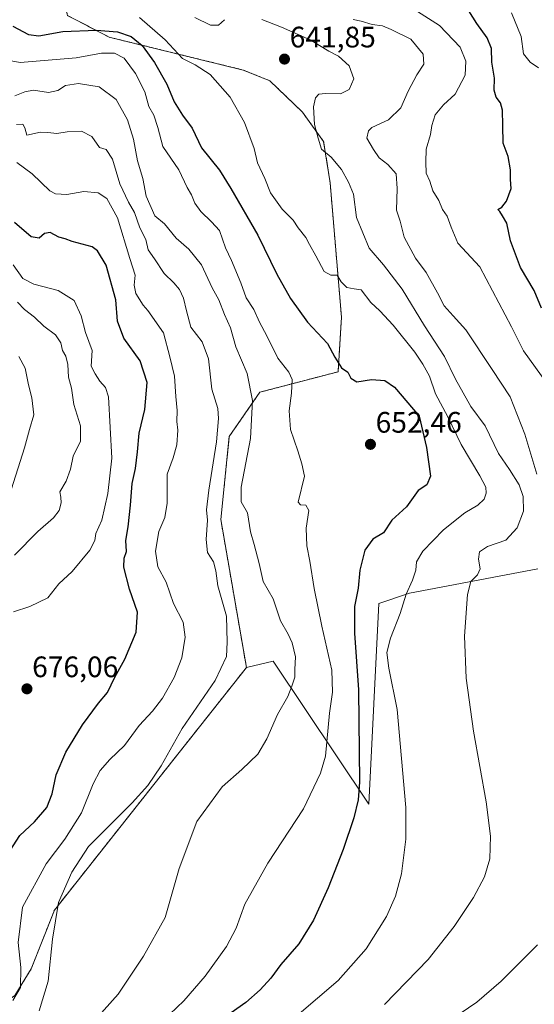
# Model space of a CAD drawing. Units: metres. Extents: x 621012 to 624462, y 4734120 to 4736494.
# Drawn here: x 623216 to 623391, y 4735420 to 4735752 of the extents above; entities that cross this region are included whole.
import ezdxf
from ezdxf.enums import TextEntityAlignment as Align

# ---------------------------------------------------------------- set-up
doc = ezdxf.new("R2010")
doc.units = ezdxf.units.M
doc.header["$MEASUREMENT"] = 0
doc.linetypes.add('TRAZOS', pattern=[0.75, 0.5, -0.25])
for name, color, linetype, lineweight in [('Arbolado forestal', 92, 'TRAZOS', 0), ('Arbolado forestal CxS', 92, 'Continuous', 0), ('Carátula', 7, 'Continuous', 5), ('Cultivos herbáceos CxS', 92, 'Continuous', 0), ('Curva de nivel maestra', 36, 'Continuous', 30), ('Curva de nivel normal', 36, 'Continuous', 0), ('Matorral', 135, 'Continuous', 0), ('Matorral CxS', 135, 'Continuous', 0), ('Punto de cota en terreno', 7, 'Continuous', 0), ('Rótulo de punto de cota en terreno', 19, 'Continuous', 0)]:
    doc.layers.add(name, color=color, linetype=linetype, lineweight=lineweight)
doc.styles.add('Arial', font='txt', dxfattribs={"height": 0.2})

# ---------------------------------------------------------------- blocks, each defined once
blk = doc.blocks.new('*U150')
at = {"layer": 'Cultivos herbáceos CxS', "color": 92, "linetype": 'Continuous', "lineweight": 0}
blk.add_polyline3d([(623214.79, 4735422.49, 669.97), (623220.32, 4735431.5, 668.15), (623228.16, 4735451.36, 665.33), (623263.97, 4735496.57, 664.18), (623293.16, 4735533.42, 662.72), (623302.25, 4735535.55, 661.3), (623334.53, 4735487.16, 648.45), (623337.98, 4735555.1, 646.68), (623348.34, 4735558.55, 644.53), (623391.78, 4735566.82, 635.56)], dxfattribs=at)
blk = doc.blocks.new('*U159')
at = {"layer": 'Curva de nivel normal', "color": 36, "linetype": 'Continuous', "lineweight": 0}
blk.add_polyline3d([(623256.92, 4735753.19, 645), (623265.66, 4735745.61, 645), (623271.5, 4735739.31, 645), (623275.81, 4735737.14, 645), (623280.84, 4735733.97, 645), (623287.61, 4735726.29, 645), (623292.54, 4735717.71, 645), (623295.74, 4735708.94, 645), (623296.86, 4735704.08, 645), (623299.34, 4735698.71, 645), (623301.27, 4735693.94, 645), (623305.22, 4735688.36, 645), (623309.03, 4735684.61, 645), (623310.65, 4735682.03, 645), (623313.23, 4735678.8, 645), (623314.45, 4735676.42, 645), (623316.63, 4735672.61, 645), (623319.43, 4735667.33, 645), (623321.75, 4735666.05, 645), (623323.84, 4735666.06, 645), (623325.18, 4735663.82, 645), (623327.14, 4735661.93, 645), (623329.59, 4735661.46, 645), (623332, 4735661.12, 645), (623335.3, 4735656.88, 645), (623338.31, 4735654.01, 645), (623342.87, 4735649.12, 645), (623350.17, 4735640.04, 645), (623352.81, 4735635.98, 645), (623355.12, 4735631.87, 645), (623357.1, 4735625.96, 645), (623361.28, 4735618.15, 645), (623365.83, 4735608.86, 645), (623372.16, 4735598.23, 645), (623374.18, 4735594.35, 645), (623374.28, 4735592.35, 645), (623373.58, 4735590.35, 645), (623371.46, 4735588.35, 645), (623367.05, 4735585.68, 645), (623359.9, 4735579.92, 645), (623352.88, 4735572.76, 645), (623350.7, 4735569.1, 645), (623350.46, 4735566.31, 645), (623349.42, 4735562.98, 645), (623347.26, 4735558.18, 645), (623345.19, 4735551.69, 645), (623341.9, 4735543.36, 645), (623340.67, 4735538.52, 645), (623341.32, 4735533.18, 645), (623344.19, 4735519.2, 645), (623347.13, 4735486.03, 645), (623347.14, 4735475.36, 645), (623345.62, 4735463.64, 645), (623343.64, 4735456.1, 645), (623340.51, 4735449.19, 645), (623333.65, 4735438.24, 645), (623324.22, 4735427.53, 645), (623310.23, 4735415.69, 645)], dxfattribs=at)
blk = doc.blocks.new('*U162')
at = {"layer": 'Curva de nivel normal', "color": 36, "linetype": 'Continuous', "lineweight": 0}
blk.add_polyline3d([(623264.9, 4735413.9, 655), (623272.03, 4735420.67, 655), (623279.16, 4735429.04, 655), (623286.36, 4735439.09, 655), (623289.66, 4735445.26, 655), (623292.67, 4735453.42, 655), (623300.4, 4735467.28, 655), (623312.52, 4735485.58, 655), (623318.22, 4735497.68, 655), (623319.87, 4735503.44, 655), (623321.33, 4735517.99, 655), (623322.29, 4735525.09, 655), (623322.06, 4735532.48, 655), (623318.7, 4735547.38, 655), (623316.04, 4735560.11, 655), (623314.62, 4735569.34, 655), (623313.59, 4735574.52, 655), (623313.42, 4735580.48, 655), (623314.28, 4735586.44, 655), (623313.27, 4735588.33, 655), (623311.44, 4735588.45, 655), (623310.65, 4735589.3, 655), (623312.81, 4735598.05, 655), (623311.94, 4735602.26, 655), (623310.61, 4735606.62, 655), (623308.11, 4735613.87, 655), (623307.64, 4735620.15, 655), (623308.47, 4735626.13, 655), (623308.59, 4735630.74, 655), (623307.48, 4735633.26, 655), (623303.8, 4735637.95, 655), (623300.07, 4735645.5, 655), (623297.57, 4735650.21, 655), (623295.62, 4735654.43, 655), (623293.1, 4735658.4, 655), (623291.29, 4735663.42, 655), (623288.15, 4735671.02, 655), (623286.04, 4735675.34, 655), (623284.06, 4735681.22, 655), (623281.37, 4735684.13, 655), (623277.7, 4735687.57, 655), (623275.7, 4735690.44, 655), (623274.62, 4735693.28, 655), (623273.09, 4735695.72, 655), (623270.33, 4735701.64, 655), (623264.84, 4735709.52, 655), (623263.15, 4735715.99, 655), (623261.77, 4735720.12, 655), (623260.12, 4735723.08, 655), (623258.74, 4735728.04, 655), (623255.64, 4735734.27, 655), (623251.79, 4735739.42, 655), (623248.53, 4735741.16, 655), (623244.06, 4735741.18, 655), (623235.59, 4735739.6, 655), (623216.57, 4735738.02, 655), (623208.49, 4735739.41, 655)], dxfattribs=at)
blk = doc.blocks.new('*U164')
at = {"layer": 'Curva de nivel normal', "color": 36, "linetype": 'Continuous', "lineweight": 0}
for points in [[(623362.98, 4735414.72, 635), (623371.1, 4735420.29, 635), (623379.37, 4735427.3, 635), (623391.7, 4735439.68, 635)], [(623391.46, 4735598.78, 635), (623387.43, 4735612.31, 635), (623382.4, 4735624.98, 635), (623376.3, 4735634.14, 635), (623367.43, 4735647.56, 635), (623363.12, 4735652.3, 635), (623360.1, 4735655.74, 635), (623357.88, 4735660.11, 635), (623354, 4735666.97, 635), (623350.41, 4735671.82, 635), (623346.51, 4735678.96, 635), (623345.17, 4735684.34, 635), (623343.9, 4735688.05, 635), (623344.14, 4735695.33, 635), (623343.85, 4735700.37, 635), (623341.05, 4735703.44, 635), (623338.05, 4735705.7, 635), (623336.11, 4735708.54, 635), (623333.95, 4735712.34, 635), (623334.47, 4735714.9, 635), (623335.59, 4735715.99, 635), (623341.2, 4735718.6, 635), (623345.37, 4735722.63, 635), (623347.9, 4735728.25, 635), (623350.85, 4735733.83, 635), (623353.23, 4735737.4, 635), (623353.01, 4735740.83, 635), (623348.84, 4735745.81, 635), (623342.12, 4735749.13, 635), (623339.22, 4735750.37, 635), (623335.7, 4735750.78, 635), (623332.02, 4735751.94, 635), (623329.24, 4735752.53, 635)]]:
    blk.add_polyline3d(points, dxfattribs=at)
blk = doc.blocks.new('*U173')
at = {"layer": 'Curva de nivel normal', "color": 36, "linetype": 'Continuous', "lineweight": 0}
blk.add_polyline3d([(623397.1, 4735626.35, 630), (623386.9, 4735640.46, 630), (623382.9, 4735648.62, 630), (623372.11, 4735668.83, 630), (623364.75, 4735676.91, 630), (623362.42, 4735682.24, 630), (623361.06, 4735685.96, 630), (623359.56, 4735688.3, 630), (623358.3, 4735691.27, 630), (623356.23, 4735694.54, 630), (623355.2, 4735697.84, 630), (623353.95, 4735700.54, 630), (623353.84, 4735704.32, 630), (623353.94, 4735708.67, 630), (623355.43, 4735713.68, 630), (623355.92, 4735716.7, 630), (623357.06, 4735720.25, 630), (623359.88, 4735723.63, 630), (623363.75, 4735727.24, 630), (623367.18, 4735733.67, 630), (623367.47, 4735738.41, 630), (623365.51, 4735743.15, 630), (623358.54, 4735750.52, 630), (623343.32, 4735760.29, 630)], dxfattribs=at)
blk = doc.blocks.new('*U179')
at = {"layer": 'Curva de nivel normal', "color": 36, "linetype": 'Continuous', "lineweight": 0}
blk.add_polyline3d([(623392.04, 4735736.12, 620), (623389.19, 4735738.03, 620), (623386.94, 4735740.92, 620), (623386.13, 4735746.72, 620), (623382.88, 4735754.71, 620)], dxfattribs=at)
blk = doc.blocks.new('*U186')
at = {"layer": 'Curva de nivel normal', "color": 36, "linetype": 'Continuous', "lineweight": 0}
for points in [[(623275.71, 4735753.16, 640), (623281.04, 4735750.55, 640), (623283.71, 4735750.56, 640), (623285.71, 4735752.45, 640)], [(623298.38, 4735752.52, 640), (623305.04, 4735749.89, 640), (623314.7, 4735745.65, 640), (623321.07, 4735741.84, 640), (623324.28, 4735740.07, 640), (623327.96, 4735736.85, 640), (623329.52, 4735732.46, 640), (623327.94, 4735728.8, 640), (623324.96, 4735727.38, 640), (623319.89, 4735727.51, 640), (623317.7, 4735727.3, 640), (623316.51, 4735726.08, 640), (623315.86, 4735722.93, 640), (623316.18, 4735717.04, 640), (623317.44, 4735712.38, 640), (623318.53, 4735708.69, 640), (623321.81, 4735706, 640), (623325.38, 4735701.85, 640), (623327.72, 4735697.54, 640), (623329.39, 4735693.49, 640), (623330.45, 4735685.54, 640), (623334.73, 4735675.15, 640), (623339.6, 4735669.55, 640), (623345.91, 4735661.38, 640), (623353.42, 4735648.92, 640), (623360.15, 4735638.51, 640), (623363.87, 4735630.91, 640), (623369.08, 4735621.62, 640), (623373.91, 4735615.1, 640), (623378.52, 4735605.78, 640), (623382.22, 4735600.35, 640), (623385.5, 4735595.15, 640), (623386.85, 4735591.22, 640), (623386.89, 4735586.22, 640), (623384.81, 4735580.64, 640), (623380.91, 4735576.5, 640), (623374.7, 4735574.28, 640), (623372.01, 4735572.52, 640), (623371.74, 4735570.07, 640), (623372.22, 4735566.78, 640), (623371.34, 4735564.72, 640), (623369.11, 4735562.51, 640), (623367.93, 4735558.08, 640), (623366.96, 4735544.02, 640), (623367.52, 4735529.8, 640), (623370.02, 4735511.84, 640), (623374.34, 4735487.98, 640), (623375.81, 4735476.36, 640), (623375.51, 4735468.75, 640), (623373.74, 4735462.58, 640), (623370.05, 4735455.67, 640), (623363.52, 4735445.88, 640), (623354.7, 4735434.71, 640), (623339.94, 4735419.5, 640)]]:
    blk.add_polyline3d(points, dxfattribs=at)
blk = doc.blocks.new('*U189')
at = {"layer": 'Curva de nivel normal', "color": 36, "linetype": 'Continuous', "lineweight": 0}
blk.add_polyline3d([(623239.32, 4735411.33, 660), (623249.77, 4735422.93, 660), (623258.29, 4735435.78, 660), (623265.71, 4735448.87, 660), (623270.39, 4735465.43, 660), (623276.36, 4735481.38, 660), (623284.92, 4735493.08, 660), (623291.66, 4735498.93, 660), (623296.97, 4735504.08, 660), (623300.04, 4735509.34, 660), (623303.62, 4735517.54, 660), (623307.12, 4735523.55, 660), (623308.5, 4735527.06, 660), (623309.59, 4735530.13, 660), (623309.56, 4735532.78, 660), (623309.76, 4735537.03, 660), (623308.64, 4735541.78, 660), (623307.28, 4735544.69, 660), (623304.64, 4735549.17, 660), (623302.16, 4735556.61, 660), (623298.86, 4735562.51, 660), (623297.45, 4735568.6, 660), (623295.82, 4735574.98, 660), (623294.5, 4735579.29, 660), (623293.48, 4735585.68, 660), (623291.4, 4735589.37, 660), (623291.37, 4735594.41, 660), (623294.53, 4735610.81, 660), (623295.16, 4735623.73, 660), (623293.36, 4735632.87, 660), (623289.54, 4735641.79, 660), (623287.81, 4735648.27, 660), (623285.79, 4735652.77, 660), (623283.8, 4735657.77, 660), (623281.58, 4735661.83, 660), (623277.99, 4735669.51, 660), (623273.71, 4735674.81, 660), (623269.43, 4735678.53, 660), (623265.46, 4735683.42, 660), (623262.14, 4735686.14, 660), (623259.21, 4735692.78, 660), (623258.06, 4735698.79, 660), (623256.26, 4735704.78, 660), (623254.9, 4735712.01, 660), (623252.9, 4735718.62, 660), (623249.09, 4735725.47, 660), (623243.3, 4735729.74, 660), (623236.37, 4735730.89, 660), (623231.98, 4735730.16, 660), (623229.32, 4735728.52, 660), (623226.14, 4735727.83, 660), (623221.13, 4735728.67, 660), (623218.12, 4735728.04, 660), (623214.78, 4735726.65, 660)], dxfattribs=at)
blk = doc.blocks.new('*U197')
at = {"layer": 'Curva de nivel normal', "color": 36, "linetype": 'Continuous', "lineweight": 0}
blk.add_polyline3d([(623214.62, 4735571.36, 685), (623222.54, 4735579.35, 685), (623227.89, 4735584.02, 685), (623229.78, 4735586.51, 685), (623230.5, 4735589.11, 685), (623230.32, 4735591.05, 685), (623229.96, 4735592.82, 685), (623232.16, 4735596.37, 685), (623233.62, 4735600.47, 685), (623234.54, 4735604.84, 685), (623236.99, 4735609.98, 685), (623237.04, 4735615.08, 685), (623234.76, 4735622.32, 685), (623233.96, 4735627.9, 685), (623232.9, 4735631.57, 685), (623232.76, 4735635.89, 685), (623232.03, 4735638.63, 685), (623230.9, 4735640.56, 685), (623230.37, 4735643.18, 685), (623228.58, 4735645.89, 685), (623224.55, 4735648.8, 685), (623221.44, 4735651.84, 685), (623218.04, 4735654.5, 685), (623215.71, 4735656.99, 685)], dxfattribs=at)
blk = doc.blocks.new('*U200')
at = {"layer": 'Curva de nivel normal', "color": 36, "linetype": 'Continuous', "lineweight": 0}
blk.add_polyline3d([(623216.1, 4735638.61, 690), (623218.24, 4735634.59, 690), (623219.46, 4735628.96, 690), (623220.59, 4735624.6, 690), (623221.21, 4735618.79, 690), (623219.69, 4735613.86, 690), (623218, 4735607.64, 690), (623212.9, 4735591.3, 690)], dxfattribs=at)
blk = doc.blocks.new('*U204')
at = {"layer": 'Curva de nivel normal', "color": 36, "linetype": 'Continuous', "lineweight": 0}
blk.add_polyline3d([(623214.26, 4735669.55, 680), (623217.48, 4735664.9, 680), (623221.16, 4735663.01, 680), (623229.43, 4735660.87, 680), (623234.82, 4735657.49, 680), (623237.24, 4735652.35, 680), (623238.68, 4735646.69, 680), (623240.93, 4735640.57, 680), (623240.66, 4735635.3, 680), (623242.01, 4735632.65, 680), (623243.55, 4735630.19, 680), (623245.5, 4735628.14, 680), (623246.44, 4735624.96, 680), (623247.56, 4735604.2, 680), (623246.22, 4735592.19, 680), (623244.22, 4735583.18, 680), (623242.18, 4735578.68, 680), (623241.88, 4735576.35, 680), (623240.11, 4735573.07, 680), (623234.24, 4735565.9, 680), (623229.66, 4735561.74, 680), (623225.91, 4735556.94, 680), (623219.86, 4735554.08, 680), (623214.36, 4735552.24, 680)], dxfattribs=at)
blk = doc.blocks.new('*U208')
at = {"layer": 'Curva de nivel maestra', "color": 36, "linetype": 'Continuous', "lineweight": 30}
blk.add_polyline3d([(623393.03, 4735654.94, 625), (623390.5, 4735660.83, 625), (623385.92, 4735668.68, 625), (623382.58, 4735677.67, 625), (623381.24, 4735683.64, 625), (623379.77, 4735686.12, 625), (623378.92, 4735687.56, 625), (623378.19, 4735688.27, 625), (623379.56, 4735689.1, 625), (623381.16, 4735691.04, 625), (623382.72, 4735695.37, 625), (623382.53, 4735698.44, 625), (623382.55, 4735701.71, 625), (623381.72, 4735706.18, 625), (623380.06, 4735710.74, 625), (623379.98, 4735716.64, 625), (623379.77, 4735721.8, 625), (623379.14, 4735724.33, 625), (623377.73, 4735726.23, 625), (623377.04, 4735728.65, 625), (623377.06, 4735732.67, 625), (623376.26, 4735738.12, 625), (623376.1, 4735742.7, 625), (623374.66, 4735746.3, 625), (623371.17, 4735751.15, 625), (623368.44, 4735755.41, 625)], dxfattribs=at)
blk = doc.blocks.new('*U211')
at = {"layer": 'Curva de nivel maestra', "color": 36, "linetype": 'Continuous', "lineweight": 30}
blk.add_polyline3d([(623214.14, 4735750.26, 650), (623219.42, 4735747.41, 650), (623222.88, 4735747.03, 650), (623231, 4735748.47, 650), (623242.45, 4735748.91, 650), (623249.48, 4735748.34, 650), (623254.11, 4735746.77, 650), (623257.83, 4735743.74, 650), (623262.09, 4735738, 650), (623266.23, 4735730.67, 650), (623268.66, 4735724.62, 650), (623271.52, 4735720.12, 650), (623274.81, 4735715.81, 650), (623278.01, 4735709.11, 650), (623284.08, 4735701.53, 650), (623287.92, 4735695.34, 650), (623297.03, 4735679.54, 650), (623303.46, 4735666.46, 650), (623308.04, 4735658.17, 650), (623313.88, 4735650.18, 650), (623320.55, 4735642.97, 650), (623323.04, 4735638.3, 650), (623325.34, 4735634.68, 650), (623327.44, 4735633.25, 650), (623328.54, 4735631.26, 650), (623330.49, 4735630.04, 650), (623335.46, 4735630.78, 650), (623340.04, 4735630.48, 650), (623343.22, 4735628.2, 650), (623351.67, 4735618.35, 650), (623354.05, 4735607.82, 650), (623355.42, 4735598.14, 650), (623354.19, 4735595.2, 650), (623351.28, 4735593.29, 650), (623347.31, 4735587.77, 650), (623342.42, 4735583.23, 650), (623339.56, 4735579, 650), (623335.99, 4735576.79, 650), (623333.26, 4735573.05, 650), (623331.55, 4735566.29, 650), (623330.94, 4735560.28, 650), (623329.78, 4735554.03, 650), (623329.69, 4735544.98, 650), (623331.11, 4735525.84, 650), (623331.39, 4735494.61, 650), (623330.97, 4735488.66, 650), (623329.49, 4735482.62, 650), (623325.95, 4735471.93, 650), (623320.82, 4735458.86, 650), (623315.81, 4735447.96, 650), (623310.85, 4735439.96, 650), (623304.84, 4735432.98, 650), (623301.42, 4735428.37, 650), (623297.8, 4735424.37, 650), (623292.97, 4735420.17, 650), (623286.12, 4735415.25, 650)], dxfattribs=at)
blk = doc.blocks.new('5PATER')
at = {"layer": 'Carátula', "linetype": 'Continuous', "lineweight": 5}
h = blk.add_hatch(color=250, dxfattribs=at)
edge = h.paths.add_edge_path()
edge.add_ellipse((0, 0.01), major_axis=(-1.33, -1.34), ratio=0.999422, start_angle=0, end_angle=360)

msp = doc.modelspace()

# ---------------------------------------------------------------- linework, layer by layer
at = {"layer": 'Arbolado forestal', "color": 92, "linetype": 'TRAZOS', "lineweight": 0}
for points in [[(623293.16, 4735533.42, 662.72), (623284.49, 4735583.43, 663.67), (623287.36, 4735611.52, 663.42), (623297.71, 4735626.49, 658.48), (623324.18, 4735633.4, 650.14), (623325.33, 4735651.82, 647.46), (623321.49, 4735697.29, 641.3), (623319.29, 4735711.22, 639.48), (623312.09, 4735721.23, 641.04), (623301.07, 4735731.8, 642.23), (623292.1, 4735735.42, 642.45), (623246.75, 4735746.52, 651.24), (623232.62, 4735753.85, 647.8), (623230.54, 4735762.06, 644.71), (623229.12, 4735769.02, 642.02), (623239.04, 4735794.61, 634.93), (623237.88, 4735814.18, 629.22), (623229.88, 4735823.67, 626.95), (623192.4, 4735823.51, 626.9)], [(623163.94, 4735255.43, 648.36), (623147.83, 4735296.88, 654.54), (623130.03, 4735313.33, 659.84), (623121.44, 4735335.82, 663.18), (623122.59, 4735347.34, 664.83), (623128.34, 4735356.55, 666.92), (623156.46, 4735386.31, 669.96), (623165.31, 4735388.4, 668.29), (623181.01, 4735397, 667.98), (623194.72, 4735409.99, 671.24), (623201.59, 4735415.86, 672.16), (623211.03, 4735419.87, 670.35), (623214.79, 4735422.49, 669.97), (623220.32, 4735431.5, 668.15), (623228.16, 4735451.36, 665.33), (623263.97, 4735496.57, 664.18), (623293.16, 4735533.42, 662.72)]]:
    msp.add_polyline3d(points, dxfattribs=at)
at = {"layer": 'Arbolado forestal CxS', "color": 92, "linetype": 'Continuous', "lineweight": 0}
msp.add_polyline3d([(623192.4, 4735823.51, 626.9), (623229.88, 4735823.67, 626.95), (623237.89, 4735814.18, 629.22), (623239.04, 4735794.61, 634.93), (623229.12, 4735769.02, 642.02), (623230.54, 4735762.06, 644.71), (623232.62, 4735753.85, 647.8), (623246.75, 4735746.52, 651.24), (623292.1, 4735735.42, 642.45), (623301.07, 4735731.8, 642.23), (623312.09, 4735721.23, 641.04), (623319.29, 4735711.22, 639.48), (623321.49, 4735697.29, 641.3), (623325.33, 4735651.82, 647.46), (623324.18, 4735633.4, 650.14), (623297.71, 4735626.49, 658.48), (623287.36, 4735611.52, 663.42), (623284.49, 4735583.43, 663.67), (623293.16, 4735533.42, 662.72), (623293.16, 4735533.42, 662.72), (623263.97, 4735496.57, 664.18), (623228.16, 4735451.36, 665.33), (623220.32, 4735431.5, 668.15), (623214.79, 4735422.49, 669.97)], dxfattribs=at)
at = {"layer": 'Cultivos herbáceos CxS', "color": 92, "linetype": 'Continuous', "lineweight": 0}
for points in [[(623293.16, 4735533.42, 662.72), (623302.25, 4735535.55, 661.3), (623334.53, 4735487.16, 648.45), (623337.98, 4735555.1, 646.68), (623348.34, 4735558.55, 644.53), (623391.78, 4735566.82, 635.56)], [(623163.94, 4735255.43, 648.36), (623147.83, 4735296.88, 654.54), (623130.03, 4735313.33, 659.84), (623121.44, 4735335.82, 663.18), (623122.59, 4735347.34, 664.83), (623128.34, 4735356.55, 666.92), (623156.46, 4735386.31, 669.96), (623165.31, 4735388.4, 668.29), (623181.01, 4735397, 667.98), (623194.72, 4735409.99, 671.24), (623201.59, 4735415.86, 672.16), (623211.03, 4735419.87, 670.35), (623214.79, 4735422.49, 669.97), (623220.32, 4735431.5, 668.15), (623228.16, 4735451.36, 665.33), (623263.97, 4735496.57, 664.18), (623293.16, 4735533.42, 662.72)]]:
    msp.add_polyline3d(points, dxfattribs=at)
at = {"layer": 'Curva de nivel maestra', "color": 36, "linetype": 'Continuous', "lineweight": 30}
msp.add_polyline3d([(623213.19, 4735471.54, 675), (623216.48, 4735476.62, 675), (623221.46, 4735481.23, 675), (623225.6, 4735486.12, 675), (623227.42, 4735490.67, 675), (623228.8, 4735497.13, 675), (623232.09, 4735504.81, 675), (623237.69, 4735514.01, 675), (623243.12, 4735521.31, 675), (623246.13, 4735525.01, 675), (623248.61, 4735530.16, 675), (623251.97, 4735536.25, 675), (623255.81, 4735545.38, 675), (623256.28, 4735552.13, 675), (623253.58, 4735559.95, 675), (623251.72, 4735567.29, 675), (623251.78, 4735570.36, 675), (623252.53, 4735572.68, 675), (623252.38, 4735576.35, 675), (623253.16, 4735581.02, 675), (623253.98, 4735588.35, 675), (623254.47, 4735595.68, 675), (623255.58, 4735600.67, 675), (623256.32, 4735606.35, 675), (623256.81, 4735612.68, 675), (623258.83, 4735620.68, 675), (623259.59, 4735629.74, 675), (623257.16, 4735637.06, 675), (623251.7, 4735644.74, 675), (623249.57, 4735650.52, 675), (623248.94, 4735657.78, 675), (623245.7, 4735669.4, 675), (623242.81, 4735674.28, 675), (623240.91, 4735675.64, 675), (623234.16, 4735677.45, 675), (623231.76, 4735678.39, 675), (623229.67, 4735678.96, 675), (623226.73, 4735680.51, 675), (623224.79, 4735680.12, 675), (623223.02, 4735678.61, 675), (623220.35, 4735679, 675), (623214.65, 4735683.9, 675)], dxfattribs=at)
at = {"layer": 'Curva de nivel normal', "color": 36, "linetype": 'Continuous', "lineweight": 0}
for points in [[(623223.04, 4735417.37, 665), (623226.04, 4735427.37, 665), (623227.48, 4735441.6, 665), (623229.58, 4735453.99, 665), (623234.02, 4735464.23, 665), (623239.71, 4735472.94, 665), (623254.51, 4735487.62, 665), (623259.78, 4735493.48, 665), (623264.31, 4735500.12, 665), (623271.37, 4735512.84, 665), (623282.54, 4735529.02, 665), (623286.47, 4735537.12, 665), (623286.64, 4735542.03, 665), (623286.38, 4735550.81, 665), (623283.49, 4735561.03, 665), (623282.82, 4735566.15, 665), (623282.04, 4735569.15, 665), (623279.99, 4735572.3, 665), (623279.48, 4735576.69, 665), (623280.01, 4735583.27, 665), (623279.67, 4735586.7, 665), (623280.42, 4735593.42, 665), (623283.07, 4735609.67, 665), (623283.68, 4735617.56, 665), (623283.52, 4735620.99, 665), (623281.4, 4735627.5, 665), (623280.33, 4735637.77, 665), (623278.19, 4735643.5, 665), (623274.35, 4735648.45, 665), (623272.89, 4735654.04, 665), (623271.9, 4735658.34, 665), (623270.55, 4735661.19, 665), (623268.54, 4735663.52, 665), (623265.34, 4735666.62, 665), (623262.06, 4735671.61, 665), (623259.92, 4735674.64, 665), (623259.1, 4735678.1, 665), (623257.13, 4735682.09, 665), (623255.27, 4735687.24, 665), (623253.2, 4735690.75, 665), (623250.32, 4735696.99, 665), (623247.79, 4735705.28, 665), (623245.68, 4735708.61, 665), (623243.48, 4735709.26, 665), (623240.86, 4735712.94, 665), (623237.3, 4735714.75, 665), (623232.48, 4735714.56, 665), (623229.04, 4735714, 665), (623225.98, 4735714.27, 665), (623223.42, 4735714.38, 665), (623218.85, 4735713.35, 665), (623218.21, 4735715.84, 665), (623217.51, 4735717.16, 665), (623215.38, 4735717.06, 665)], [(623215.5, 4735704.12, 670), (623220.7, 4735700.37, 670), (623226.61, 4735694.57, 670), (623228.57, 4735693.6, 670), (623232.4, 4735693.36, 670), (623238.1, 4735694.39, 670), (623242.94, 4735693.94, 670), (623245.92, 4735692, 670), (623249.49, 4735685.48, 670), (623253.74, 4735671.65, 670), (623255.55, 4735666.11, 670), (623255.17, 4735662.68, 670), (623255.73, 4735659.83, 670), (623258.25, 4735655.94, 670), (623259.8, 4735654.16, 670), (623265.12, 4735646.62, 670), (623267.27, 4735638.5, 670), (623268.84, 4735631.93, 670), (623269.25, 4735625.02, 670), (623269.76, 4735620.31, 670), (623269.66, 4735616.54, 670), (623269.89, 4735613.65, 670), (623269.64, 4735608.68, 670), (623268.35, 4735604.35, 670), (623266.35, 4735598.83, 670), (623266.32, 4735588.94, 670), (623265.51, 4735584.08, 670), (623263.46, 4735579.35, 670), (623262.42, 4735572.78, 670), (623263.23, 4735567.47, 670), (623265.95, 4735562.27, 670), (623268.49, 4735555.02, 670), (623271.76, 4735548.75, 670), (623272.45, 4735543.69, 670), (623271.26, 4735536.69, 670), (623268.74, 4735530.03, 670), (623264.8, 4735523.09, 670), (623261.37, 4735518.6, 670), (623256.89, 4735513.75, 670), (623251.95, 4735507.03, 670), (623246.95, 4735502.36, 670), (623243.61, 4735498.55, 670), (623241.32, 4735494.03, 670), (623237.38, 4735484.25, 670), (623231.75, 4735475.32, 670), (623225.38, 4735467, 670), (623217.38, 4735452.37, 670), (623215.94, 4735440.44, 670), (623216.8, 4735431.95, 670), (623216.66, 4735425.21, 670), (623214.11, 4735420.79, 670)]]:
    msp.add_polyline3d(points, dxfattribs=at)
at = {"layer": 'Matorral', "color": 135, "linetype": 'Continuous', "lineweight": 0}
for points in [[(623293.16, 4735533.42, 662.72), (623284.49, 4735583.43, 663.67), (623287.36, 4735611.52, 663.42), (623297.71, 4735626.49, 658.48), (623324.18, 4735633.4, 650.14), (623325.33, 4735651.82, 647.46), (623321.49, 4735697.29, 641.3), (623319.29, 4735711.22, 639.48), (623312.09, 4735721.23, 641.04), (623301.07, 4735731.8, 642.23), (623292.1, 4735735.42, 642.45), (623246.75, 4735746.52, 651.24), (623232.62, 4735753.85, 647.8), (623230.54, 4735762.06, 644.71), (623229.12, 4735769.02, 642.02), (623239.04, 4735794.61, 634.93), (623237.88, 4735814.18, 629.22), (623229.88, 4735823.67, 626.95), (623192.4, 4735823.51, 626.9)], [(623293.16, 4735533.42, 662.72), (623302.25, 4735535.55, 661.3), (623334.53, 4735487.16, 648.45), (623337.98, 4735555.1, 646.68), (623348.34, 4735558.55, 644.53), (623391.78, 4735566.82, 635.56)]]:
    msp.add_polyline3d(points, dxfattribs=at)
at = {"layer": 'Matorral CxS', "color": 135, "linetype": 'Continuous', "lineweight": 0}
msp.add_polyline3d([(623391.78, 4735566.82, 635.56), (623348.34, 4735558.55, 644.53), (623337.98, 4735555.1, 646.68), (623334.53, 4735487.16, 648.45), (623302.25, 4735535.55, 661.3), (623293.16, 4735533.42, 662.72), (623293.16, 4735533.42, 662.72), (623284.49, 4735583.43, 663.67), (623287.36, 4735611.52, 663.42), (623297.71, 4735626.49, 658.48), (623324.18, 4735633.4, 650.14), (623325.33, 4735651.82, 647.46), (623321.49, 4735697.29, 641.3), (623319.29, 4735711.22, 639.48), (623312.09, 4735721.23, 641.04), (623301.07, 4735731.8, 642.23), (623292.1, 4735735.42, 642.45), (623246.75, 4735746.52, 651.24), (623232.62, 4735753.85, 647.8)], dxfattribs=at)

# ---------------------------------------------------------------- block references
at = {"layer": 'Cultivos herbáceos CxS', "color": 92, "linetype": 'Continuous', "lineweight": 0}
msp.add_blockref('*U150', (0, 0), dxfattribs=at)
at = {"layer": 'Curva de nivel maestra', "color": 36, "linetype": 'Continuous', "lineweight": 30}
for name in ['*U208', '*U211']:
    msp.add_blockref(name, (0, 0), dxfattribs=at)
at = {"layer": 'Curva de nivel normal', "color": 36, "linetype": 'Continuous', "lineweight": 0}
for name in ['*U179', '*U159', '*U186', '*U164', '*U173', '*U200', '*U197', '*U204', '*U189', '*U162']:
    msp.add_blockref(name, (0, 0), dxfattribs=at)
at = {"layer": 'Punto de cota en terreno', "linetype": 'Continuous', "lineweight": 0}
for p in [(623306.04, 4735739.12, 641.85), (623335.13, 4735608.86, 652.46), (623218.88, 4735526.19, 676.06)]:
    msp.add_blockref('5PATER', p, dxfattribs=at)

# ---------------------------------------------------------------- texts
at = {"layer": 'Rótulo de punto de cota en terreno', "color": 19, "linetype": 'Continuous', "lineweight": 0, "style": 'Arial'}
for s, p in [('641,85', (623307.8, 4735740.88)), ('652,46', (623336.89, 4735610.62)), ('676,06', (623220.64, 4735527.95))]:
    msp.add_text(s, height=7, dxfattribs=at).set_placement(p, align=Align.BOTTOM_LEFT)

doc.saveas('drawing.dxf')
